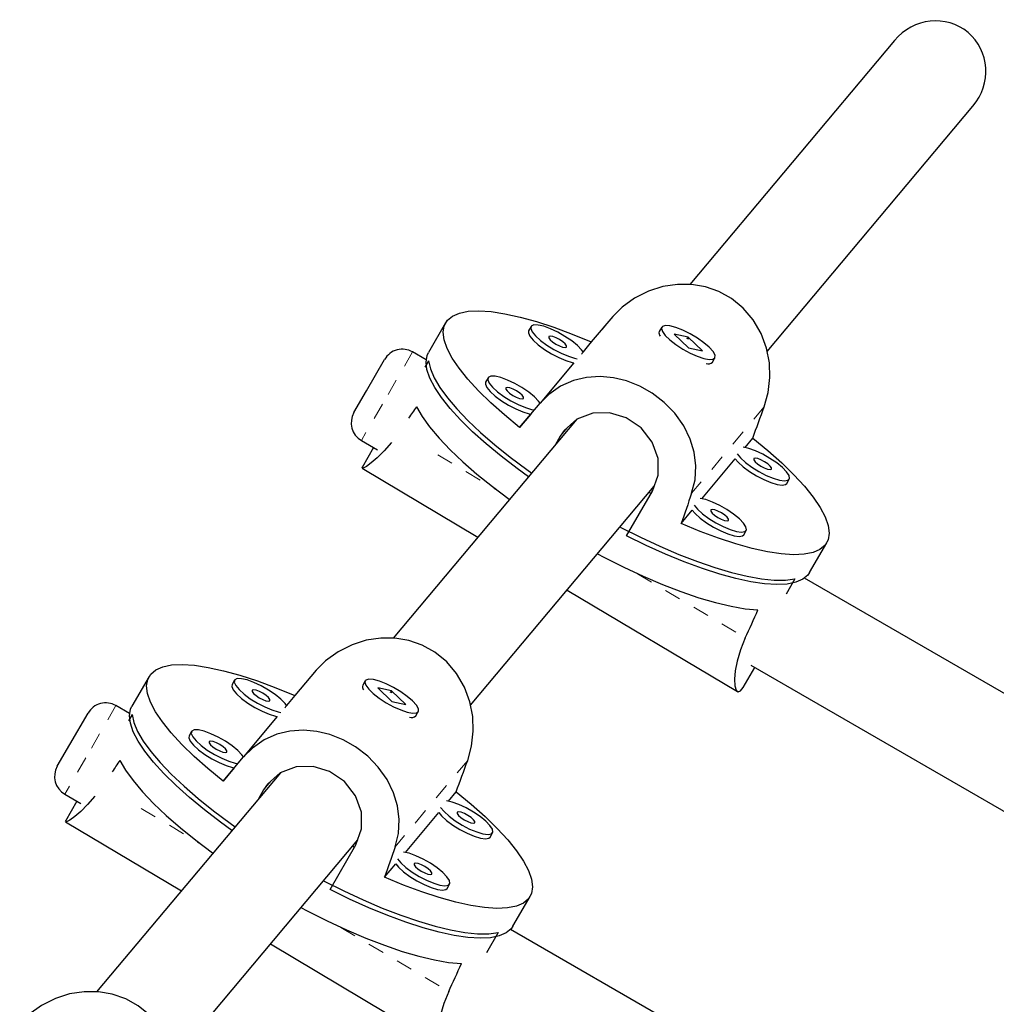
# Model space of a CAD drawing. Units: millimetres. Extents: x -65 to 427, y -16 to 430.
# Drawn here: x 286 to 292, y 232 to 238 of the extents above; entities that cross this region are included whole.
import ezdxf

# ---------------------------------------------------------------- set-up
doc = ezdxf.new("R2010")
doc.units = ezdxf.units.MM
doc.linetypes.add('PHANTOM', pattern=[0.0127, 0.00635, -0.00127, 0.00127, -0.00127, 0.00127, -0.00127])
doc.layers.add('CONTOUR', color=7, linetype='Continuous')

msp = doc.modelspace()

# ---------------------------------------------------------------- linework, layer by layer
at = {"layer": 'CONTOUR', "linetype": 'Continuous', "lineweight": 25}
for p, q in [((290.98466, 237.89961), (289.73463, 236.40883)), ((290.20676, 235.99915), (291.46358, 237.49803)), ((288.24323, 236.1752), (288.13812, 235.99314)), ((289.26467, 236.21311), (289.1326, 236.05793)), ((288.76508, 236.1524), (288.75006, 236.12639)), ((289.56291, 236.14845), (289.54789, 236.12245)), ((289.1326, 236.05793), (289.08233, 235.99798)), ((289.5473, 236.10557), (289.54858, 236.10147)), ((289.72474, 236.08653), (289.63957, 236.10601)), ((289.63957, 236.10601), (289.72584, 236.02288)), ((289.71413, 236.08177), (289.7262, 236.07651)), ((289.72154, 236.08099), (289.72474, 236.08653)), ((289.81101, 236.0034), (289.72474, 236.08653)), ((288.12418, 235.94918), (288.04139, 235.99697)), ((289.72584, 236.02288), (289.81101, 236.0034)), ((287.75989, 235.7594), (287.87064, 235.95122)), ((288.13933, 235.9427), (288.11708, 235.90416)), ((289.02603, 235.93084), (288.81961, 235.68466)), ((289.87265, 235.93495), (289.88767, 235.96095)), ((289.85248, 235.92468), (289.85833, 235.926)), ((288.50236, 235.83908), (288.48734, 235.81307)), ((287.68314, 235.62646), (287.75989, 235.7594)), ((288.69496, 235.536), (288.82112, 235.68413)), ((289.04525, 235.58668), (287.9233, 234.24864)), ((288.76331, 235.61752), (288.69496, 235.536)), ((287.72889, 235.45571), (287.82758, 235.39873)), ((288.94314, 235.48209), (288.91128, 235.42691)), ((290.07145, 235.41401), (290.11894, 235.47064)), ((287.80309, 235.41287), (287.73268, 235.29091)), ((289.80873, 235.10069), (290.01237, 235.34355)), ((287.73256, 235.28826), (287.73619, 235.2954)), ((287.73396, 235.28631), (288.44059, 234.86557)), ((290.32656, 235.19358), (290.34157, 235.21959)), ((288.39542, 233.83896), (289.51737, 235.177)), ((289.34872, 234.87363), (289.50639, 235.14672)), ((289.50772, 235.15039), (289.49919, 235.15531)), ((289.48672, 235.14044), (289.49866, 235.13333)), ((289.6813, 234.94872), (289.74965, 235.03023)), ((290.06383, 234.88026), (290.07885, 234.90627)), ((290.46556, 234.64939), (290.57067, 234.83145)), ((290.37615, 234.61085), (290.32238, 234.51772)), ((297.59477, 230.48133), (290.43445, 234.61534)), ((288.98462, 234.54164), (290.02484, 233.92227)), ((290.06012, 233.94716), (290.13054, 234.06912)), ((290.10606, 234.08325), (297.28463, 229.9387)), ((286.43189, 234.01501), (286.32678, 233.83295)), ((287.45333, 234.05292), (287.32126, 233.89774)), ((286.95374, 233.99221), (286.93873, 233.9662)), ((287.73596, 233.94538), (287.73725, 233.94129)), ((287.75157, 233.98827), (287.73656, 233.96226)), ((287.9134, 233.92634), (287.82823, 233.94582)), ((287.82823, 233.94582), (287.9145, 233.86269)), ((287.32126, 233.89774), (287.27099, 233.83779)), ((287.90279, 233.92158), (287.91486, 233.91633)), ((287.9102, 233.9208), (287.9134, 233.92634)), ((287.99967, 233.84321), (287.9134, 233.92634)), ((286.31284, 233.78899), (286.23005, 233.83678)), ((287.9145, 233.86269), (287.99967, 233.84321)), ((285.94855, 233.59921), (286.0593, 233.79103)), ((286.328, 233.78251), (286.30575, 233.74397)), ((287.21469, 233.77065), (287.00827, 233.52447)), ((288.04114, 233.76449), (288.047, 233.76581)), ((288.06132, 233.77476), (288.07633, 233.80077)), ((286.69102, 233.67889), (286.67601, 233.65288)), ((285.8718, 233.46627), (285.94855, 233.59921)), ((286.88362, 233.37581), (287.00978, 233.52394)), ((287.23391, 233.42649), (286.11196, 232.08846)), ((286.95197, 233.45733), (286.88362, 233.37581)), ((285.91755, 233.29552), (286.01624, 233.23854)), ((287.1318, 233.3219), (287.09995, 233.26672)), ((288.26011, 233.25382), (288.3076, 233.31045)), ((285.99176, 233.25268), (285.92134, 233.13072)), ((287.99739, 232.9405), (288.20103, 233.18336)), ((285.92122, 233.12807), (285.92485, 233.13521)), ((285.92263, 233.12612), (286.62926, 232.70538)), ((288.51522, 233.03339), (288.53023, 233.0594)), ((286.58408, 231.67877), (287.70603, 233.01681)), ((287.53738, 232.71344), (287.69505, 232.98653)), ((287.67538, 232.98025), (287.68732, 232.97314)), ((287.70333, 233.00936), (287.70095, 233.01074)), ((287.86996, 232.78853), (287.93831, 232.87004)), ((288.2525, 232.72007), (288.26751, 232.74608)), ((288.65422, 232.4892), (288.75933, 232.67126)), ((288.56481, 232.45066), (288.49343, 232.32702)), ((296.21658, 228.09424), (288.63911, 232.4691)), ((287.17328, 232.38145), (288.2135, 231.76209))]:
    msp.add_line(p, q, dxfattribs=at)
at = {"layer": 'CONTOUR', "linetype": 'PHANTOM', "lineweight": 18}
for p, q in [((289.26467, 236.21311), (288.82112, 235.68413)), ((288.04139, 235.99697), (287.85681, 235.67727)), ((287.85681, 235.67727), (287.72889, 235.45571)), ((290.18916, 235.66264), (289.74561, 235.13367)), ((288.98925, 235.53708), (288.94314, 235.48209)), ((288.19552, 235.36829), (288.55949, 235.15157)), ((289.41433, 234.64259), (290.07317, 234.2503)), ((287.45333, 234.05292), (287.00978, 233.52394)), ((286.23005, 233.83678), (286.04547, 233.51708)), ((286.04547, 233.51708), (285.91755, 233.29552)), ((288.37782, 233.50246), (287.93427, 232.97348)), ((287.17792, 233.37689), (287.1318, 233.3219)), ((286.38418, 233.2081), (286.74816, 232.99138)), ((287.60299, 232.4824), (288.26183, 232.09011))]:
    msp.add_line(p, q, dxfattribs=at)
at = {"layer": 'CONTOUR', "linetype": 'Continuous', "lineweight": 25, "flags": 128}
for points in [[(290.18916, 235.66264), (290.21321, 235.74965), (290.22363, 235.84013), (290.22003, 235.93111), (290.2026, 236.02044), (290.16941, 236.10989), (290.12157, 236.1923), (290.06089, 236.26361), (289.98839, 236.32295), (289.91203, 236.3653), (289.82955, 236.3942), (289.74492, 236.40872), (289.65902, 236.40971), (289.56935, 236.39637), (289.48291, 236.36914), (289.39748, 236.32608), (289.32072, 236.26982), (289.26467, 236.21311)], [(288.69496, 235.536), (288.6025, 235.61208), (288.5185, 235.68701), (288.44386, 235.76), (288.37935, 235.8303), (288.32565, 235.89715), (288.28334, 235.95986), (288.25285, 236.01776), (288.2345, 236.07025), (288.2285, 236.11678), (288.2349, 236.15685), (288.25363, 236.19004), (288.2845, 236.216), (288.32718, 236.23446), (288.38122, 236.24523), (288.44606, 236.24819), (288.52102, 236.24331), (288.60529, 236.23065), (288.69801, 236.21032), (288.79818, 236.18256), (288.90476, 236.14765), (289.01663, 236.10596), (289.1326, 236.05793)], [(288.75006, 236.12639), (288.74837, 236.11404), (288.75739, 236.09358), (288.77792, 236.0686), (288.80842, 236.04096), (288.84663, 236.01269), (288.88973, 235.98591), (288.93451, 235.96259), (288.97765, 235.94447), (289.01596, 235.93289), (289.02603, 235.93084)], [(288.76653, 236.15447), (288.76339, 236.14005), (288.77241, 236.11959), (288.79293, 236.09461), (288.82343, 236.06696), (288.86165, 236.0387), (288.90474, 236.01192), (288.94953, 235.9886), (288.99267, 235.97048), (289.03098, 235.9589), (289.04731, 235.95586)], [(289.08233, 235.99798), (289.07361, 236.00974), (289.04786, 236.0363), (289.01318, 236.06451), (288.97214, 236.0923), (288.92779, 236.11758), (288.88341, 236.1385), (288.8423, 236.15349), (288.80751, 236.16145), (288.78161, 236.16178), (288.76653, 236.15447)], [(289.85304, 236.02549), (289.82038, 236.05348), (289.78066, 236.08157), (289.73683, 236.10766), (289.69215, 236.12983), (289.64992, 236.14643), (289.61329, 236.15622), (289.58496, 236.15848), (289.56704, 236.15305), (289.56085, 236.14032), (289.56687, 236.12125), (289.58463, 236.09723), (289.61282, 236.07007), (289.64936, 236.04176), (289.69152, 236.01442), (289.73619, 235.99006), (289.78005, 235.9705), (289.81985, 235.95718), (289.85264, 235.95109), (289.87598, 235.95269), (289.88815, 235.96186), (289.88824, 235.97791), (289.87624, 235.99966), (289.85304, 236.02549)], [(288.87382, 236.09059), (288.87359, 236.08302), (288.88157, 236.07174), (288.89653, 236.05846), (288.9162, 236.04522), (288.93759, 236.03402), (288.95743, 236.02657), (288.97271, 236.024), (288.9811, 236.02671), (288.98133, 236.03428), (288.97335, 236.04556), (288.95839, 236.05883), (288.93872, 236.07207), (288.91733, 236.08327), (288.89749, 236.09073), (288.88221, 236.09329), (288.87382, 236.09059)], [(288.74967, 235.23417), (288.68044, 235.28446), (288.58185, 235.3603), (288.49072, 235.43574), (288.408, 235.50999), (288.33454, 235.58228), (288.27111, 235.65187), (288.21837, 235.71803), (288.17686, 235.78008), (288.147, 235.83738), (288.12912, 235.88932), (288.12339, 235.93537), (288.12988, 235.97506), (288.13812, 235.99314)], [(288.13933, 235.9427), (288.1502, 235.8941), (288.17317, 235.83983), (288.20799, 235.78046), (288.2543, 235.71659), (288.31162, 235.6489), (288.37937, 235.57808), (288.45683, 235.50487), (288.54321, 235.43002), (288.63761, 235.35432), (288.73904, 235.27854), (288.76894, 235.25715)], [(288.48734, 235.81307), (288.48565, 235.80072), (288.49467, 235.78026), (288.51519, 235.75528), (288.5457, 235.72763), (288.58391, 235.69937), (288.62701, 235.67259), (288.67179, 235.64927), (288.71493, 235.63115), (288.75324, 235.61957), (288.76331, 235.61752)], [(288.50381, 235.84115), (288.50066, 235.82672), (288.50969, 235.80627), (288.53021, 235.78129), (288.56071, 235.75364), (288.59893, 235.72538), (288.64202, 235.6986), (288.6868, 235.67528), (288.72995, 235.65716), (288.76826, 235.64558), (288.78459, 235.64254)], [(288.81971, 235.68451), (288.81089, 235.69642), (288.78514, 235.72298), (288.75046, 235.75119), (288.70942, 235.77897), (288.66507, 235.80426), (288.62069, 235.82517), (288.57958, 235.84017), (288.54479, 235.84813), (288.51889, 235.84846), (288.50381, 235.84115)], [(289.74561, 235.13367), (289.7661, 235.21642), (289.77122, 235.30059), (289.76122, 235.38393), (289.73699, 235.46516), (289.69699, 235.54649), (289.64339, 235.62203), (289.57875, 235.68861), (289.50437, 235.7457), (289.42837, 235.7885), (289.34823, 235.82017), (289.2676, 235.83948), (289.18702, 235.8468), (289.10384, 235.84121), (289.02417, 235.82205), (288.94544, 235.78698), (288.87412, 235.7372), (288.82112, 235.68413)], [(288.6111, 235.77727), (288.61087, 235.7697), (288.61885, 235.75842), (288.63381, 235.74514), (288.65348, 235.7319), (288.67487, 235.7207), (288.69471, 235.71325), (288.70999, 235.71068), (288.71838, 235.71339), (288.71861, 235.72096), (288.71063, 235.73223), (288.69567, 235.74551), (288.676, 235.75875), (288.65461, 235.76995), (288.63477, 235.77741), (288.61949, 235.77997), (288.6111, 235.77727)], [(288.06567, 235.66253), (288.09981, 235.60309), (288.14565, 235.53905), (288.20271, 235.47107), (288.27039, 235.39987), (288.34797, 235.3262), (288.43465, 235.25084), (288.5295, 235.17457), (288.63154, 235.09821), (288.63411, 235.09635)], [(289.50639, 235.14672), (289.54158, 235.24376), (289.54108, 235.34638), (289.50497, 235.44635), (289.4364, 235.53299), (289.34574, 235.59448), (289.24475, 235.62528), (289.14153, 235.62332), (289.04473, 235.58648), (288.96659, 235.5169), (288.94314, 235.48209)], [(290.11894, 235.47064), (290.2114, 235.39457), (290.29539, 235.31964), (290.37004, 235.24664), (290.43455, 235.17635), (290.48824, 235.1095), (290.53056, 235.04679), (290.56105, 234.98888), (290.57939, 234.93639), (290.5854, 234.88987), (290.579, 234.8498), (290.56027, 234.81661), (290.5294, 234.79065), (290.48672, 234.77218), (290.43267, 234.76142), (290.36783, 234.75846), (290.29288, 234.76333), (290.20861, 234.776), (290.11589, 234.79632), (290.01572, 234.82408), (289.90914, 234.85899), (289.79727, 234.90068), (289.6813, 234.94872)], [(287.91183, 235.44374), (287.86795, 235.39262), (287.82592, 235.35049), (287.78935, 235.31895), (287.75921, 235.29728), (287.73959, 235.28709), (287.73489, 235.28787)], [(290.02419, 235.3742), (290.04466, 235.3493), (290.07516, 235.32166), (290.11338, 235.29339), (290.15648, 235.26661), (290.20126, 235.24329), (290.2444, 235.22517), (290.28271, 235.21359), (290.31334, 235.2094), (290.33402, 235.21292), (290.34322, 235.22389), (290.34025, 235.2415), (290.32534, 235.26443), (290.29959, 235.29099), (290.26491, 235.31921), (290.22387, 235.34699), (290.17952, 235.37227), (290.13514, 235.39319), (290.09403, 235.40818), (290.05934, 235.41612)], [(290.01237, 235.34355), (290.02965, 235.32329), (290.06015, 235.29565), (290.09836, 235.26738), (290.14146, 235.2406), (290.18624, 235.21728), (290.22939, 235.19916), (290.26769, 235.18758), (290.29832, 235.18339), (290.31901, 235.18692), (290.32656, 235.19358)], [(290.12555, 235.34528), (290.12532, 235.33771), (290.1333, 235.32643), (290.14826, 235.31316), (290.16793, 235.29991), (290.18932, 235.28871), (290.20916, 235.28126), (290.22444, 235.27869), (290.23283, 235.2814), (290.23306, 235.28897), (290.22508, 235.30025), (290.21012, 235.31352), (290.19045, 235.32676), (290.16907, 235.33797), (290.14922, 235.34542), (290.13394, 235.34798), (290.12555, 235.34528)], [(289.76147, 235.06088), (289.78194, 235.03598), (289.81244, 235.00834), (289.85066, 234.98007), (289.89375, 234.95329), (289.93853, 234.92997), (289.98168, 234.91185), (290.01999, 234.90027), (290.05062, 234.89608), (290.0713, 234.8996), (290.0805, 234.91057), (290.07753, 234.92818), (290.06262, 234.95111), (290.03687, 234.97767), (290.00219, 235.00589), (289.96115, 235.03367), (289.9168, 235.05895), (289.87242, 235.07987), (289.83131, 235.09486), (289.79662, 235.1028)], [(289.74965, 235.03023), (289.76693, 235.00997), (289.79743, 234.98233), (289.83564, 234.95406), (289.87874, 234.92728), (289.92352, 234.90396), (289.96666, 234.88584), (290.00497, 234.87426), (290.0356, 234.87007), (290.05628, 234.8736), (290.06383, 234.88026)], [(289.86283, 235.03196), (289.8626, 235.02439), (289.87058, 235.01311), (289.88554, 234.99983), (289.90521, 234.98659), (289.9266, 234.97539), (289.94644, 234.96794), (289.96172, 234.96537), (289.97011, 234.96808), (289.97034, 234.97565), (289.96236, 234.98693), (289.9474, 235.0002), (289.92773, 235.01344), (289.90634, 235.02465), (289.8865, 235.0321), (289.87122, 235.03466), (289.86283, 235.03196)], [(289.30858, 234.92799), (289.31311, 234.92563), (289.43296, 234.86537), (289.55159, 234.81011), (289.6678, 234.76042), (289.78037, 234.7168), (289.88813, 234.67973), (289.98997, 234.64957), (290.08484, 234.62665), (290.17174, 234.61119), (290.24979, 234.60337), (290.31816, 234.60325), (290.37615, 234.61085)], [(290.46556, 234.64939), (290.45516, 234.63455), (290.42457, 234.60876), (290.38234, 234.59035), (290.32891, 234.57951), (290.26484, 234.57637), (290.19078, 234.58095), (290.10751, 234.5932), (290.01589, 234.613), (289.91687, 234.64013), (289.81147, 234.67433), (289.70079, 234.71524), (289.58597, 234.76243), (289.46821, 234.81541), (289.34872, 234.87363)], [(289.1705, 234.76332), (289.20983, 234.74261), (289.33058, 234.68199), (289.45007, 234.62645), (289.56706, 234.57658), (289.6803, 234.5329), (289.78862, 234.49588), (289.89086, 234.4659), (289.98596, 234.44329), (290.07291, 234.42827), (290.15079, 234.421)], [(288.37782, 233.50246), (288.40187, 233.58946), (288.4123, 233.67994), (288.40869, 233.77092), (288.39126, 233.86025), (288.35808, 233.9497), (288.31023, 234.03211), (288.24955, 234.10342), (288.17706, 234.16276), (288.10069, 234.20511), (288.01821, 234.23401), (287.93358, 234.24853), (287.84768, 234.24952), (287.75801, 234.23618), (287.67157, 234.20895), (287.58614, 234.16589), (287.50939, 234.10963), (287.45333, 234.05292)], [(290.07317, 234.2503), (290.04367, 234.17719), (290.02345, 234.10919), (290.0119, 234.0489), (290.00774, 233.99807), (290.01005, 233.95708), (290.01785, 233.93057), (290.02971, 233.92048), (290.04469, 233.92697), (290.06075, 233.94834), (290.06207, 233.95097)], [(286.88362, 233.37581), (286.79116, 233.45189), (286.70717, 233.52682), (286.63252, 233.59981), (286.56801, 233.67011), (286.51432, 233.73696), (286.472, 233.79967), (286.44151, 233.85757), (286.42317, 233.91007), (286.41716, 233.95659), (286.42356, 233.99666), (286.44229, 234.02985), (286.47316, 234.05581), (286.51584, 234.07427), (286.56989, 234.08504), (286.63473, 234.088), (286.70968, 234.08312), (286.79396, 234.07046), (286.88667, 234.05014), (286.98684, 234.02237), (287.09342, 233.98746), (287.20529, 233.94577), (287.32126, 233.89774)], [(286.93873, 233.9662), (286.93703, 233.95385), (286.94606, 233.93339), (286.96658, 233.90841), (286.99708, 233.88077), (287.03529, 233.8525), (287.07839, 233.82572), (287.12317, 233.8024), (287.16632, 233.78428), (287.20462, 233.7727), (287.21469, 233.77065)], [(286.95519, 233.99428), (286.95205, 233.97986), (286.96107, 233.9594), (286.9816, 233.93442), (287.0121, 233.90677), (287.05031, 233.87851), (287.09341, 233.85173), (287.13819, 233.82841), (287.18133, 233.81029), (287.21964, 233.79871), (287.23597, 233.79567)], [(287.27099, 233.83779), (287.26227, 233.84955), (287.23652, 233.87611), (287.20184, 233.90432), (287.1608, 233.93211), (287.11645, 233.95739), (287.07208, 233.97831), (287.03097, 233.9933), (286.99617, 234.00126), (286.97027, 234.00159), (286.95519, 233.99428)], [(288.04171, 233.8653), (288.00904, 233.89329), (287.96932, 233.92138), (287.92549, 233.94747), (287.88081, 233.96964), (287.83858, 233.98624), (287.80195, 233.99603), (287.77362, 233.99829), (287.7557, 233.99286), (287.74952, 233.98013), (287.75553, 233.96106), (287.77329, 233.93704), (287.80148, 233.90988), (287.83802, 233.88157), (287.88018, 233.85423), (287.92485, 233.82987), (287.96872, 233.81031), (288.00852, 233.79699), (288.0413, 233.79091), (288.06465, 233.7925), (288.07681, 233.80167), (288.0769, 233.81772), (288.0649, 233.83947), (288.04171, 233.8653)], [(287.06248, 233.9304), (287.06225, 233.92283), (287.07023, 233.91155), (287.08519, 233.89827), (287.10486, 233.88503), (287.12625, 233.87383), (287.14609, 233.86638), (287.16137, 233.86381), (287.16977, 233.86652), (287.16999, 233.87409), (287.16202, 233.88537), (287.14705, 233.89864), (287.12738, 233.91188), (287.106, 233.92308), (287.08615, 233.93054), (287.07087, 233.9331), (287.06248, 233.9304)], [(286.93833, 233.07398), (286.8691, 233.12427), (286.77051, 233.20011), (286.67938, 233.27555), (286.59666, 233.3498), (286.52321, 233.42209), (286.45978, 233.49168), (286.40703, 233.55784), (286.36552, 233.61989), (286.33566, 233.67719), (286.31778, 233.72913), (286.31205, 233.77519), (286.31854, 233.81487), (286.32678, 233.83295)], [(286.328, 233.78251), (286.33887, 233.73391), (286.36183, 233.67964), (286.39665, 233.62027), (286.44296, 233.5564), (286.50029, 233.48871), (286.56803, 233.41789), (286.64549, 233.34468), (286.73187, 233.26983), (286.82627, 233.19413), (286.9277, 233.11835), (286.9576, 233.09696)], [(286.67601, 233.65288), (286.67431, 233.64053), (286.68333, 233.62007), (286.70386, 233.59509), (286.73436, 233.56745), (286.77257, 233.53918), (286.81567, 233.5124), (286.86045, 233.48908), (286.90359, 233.47096), (286.9419, 233.45938), (286.95197, 233.45733)], [(286.69247, 233.68096), (286.68933, 233.66654), (286.69835, 233.64608), (286.71887, 233.6211), (286.74937, 233.59345), (286.78759, 233.56519), (286.83069, 233.53841), (286.87547, 233.51509), (286.91861, 233.49697), (286.95692, 233.48539), (286.97325, 233.48235)], [(287.00837, 233.52432), (286.99955, 233.53623), (286.9738, 233.56279), (286.93912, 233.591), (286.89808, 233.61879), (286.85373, 233.64407), (286.80935, 233.66499), (286.76824, 233.67998), (286.73345, 233.68794), (286.70755, 233.68827), (286.69247, 233.68096)], [(287.93427, 232.97348), (287.95476, 233.05623), (287.95988, 233.1404), (287.94988, 233.22374), (287.92565, 233.30497), (287.88565, 233.3863), (287.83205, 233.46184), (287.76741, 233.52843), (287.69303, 233.58551), (287.61703, 233.62831), (287.53689, 233.65998), (287.45627, 233.67929), (287.37568, 233.68661), (287.2925, 233.68102), (287.21283, 233.66186), (287.1341, 233.62679), (287.06278, 233.57701), (287.00978, 233.52394)], [(286.79976, 233.61708), (286.79953, 233.60951), (286.80751, 233.59823), (286.82247, 233.58495), (286.84214, 233.57171), (286.86353, 233.56051), (286.88337, 233.55306), (286.89865, 233.55049), (286.90704, 233.5532), (286.90727, 233.56077), (286.89929, 233.57205), (286.88433, 233.58532), (286.86466, 233.59856), (286.84327, 233.60976), (286.82343, 233.61722), (286.80815, 233.61978), (286.79976, 233.61708)], [(286.25433, 233.50234), (286.28847, 233.4429), (286.33431, 233.37886), (286.39137, 233.31088), (286.45905, 233.23968), (286.53663, 233.16601), (286.62331, 233.09065), (286.71817, 233.01438), (286.8202, 232.93802), (286.82277, 232.93616)], [(287.69505, 232.98653), (287.73024, 233.08357), (287.72974, 233.18619), (287.69363, 233.28616), (287.62506, 233.3728), (287.5344, 233.43429), (287.43341, 233.46509), (287.3302, 233.46313), (287.23339, 233.42629), (287.15525, 233.35671), (287.1318, 233.3219)], [(286.10049, 233.28355), (286.05661, 233.23243), (286.01458, 233.1903), (285.97801, 233.15876), (285.94787, 233.13709), (285.92825, 233.1269), (285.92356, 233.12768)], [(288.3076, 233.31045), (288.40006, 233.23438), (288.48406, 233.15945), (288.5587, 233.08645), (288.62321, 233.01616), (288.67691, 232.94931), (288.71922, 232.8866), (288.74971, 232.82869), (288.76806, 232.7762), (288.77406, 232.72968), (288.76766, 232.68961), (288.74893, 232.65642), (288.71806, 232.63046), (288.67538, 232.61199), (288.62134, 232.60123), (288.5565, 232.59827), (288.48154, 232.60314), (288.39727, 232.61581), (288.30455, 232.63613), (288.20438, 232.66389), (288.0978, 232.6988), (287.98593, 232.74049), (287.86996, 232.78853)], [(288.21285, 233.21401), (288.23333, 233.18911), (288.26383, 233.16147), (288.30204, 233.1332), (288.34514, 233.10642), (288.38992, 233.0831), (288.43306, 233.06498), (288.47137, 233.0534), (288.502, 233.04921), (288.52268, 233.05274), (288.53188, 233.06371), (288.52892, 233.08131), (288.514, 233.10424), (288.48825, 233.1308), (288.45357, 233.15902), (288.41253, 233.1868), (288.36818, 233.21208), (288.32381, 233.233), (288.2827, 233.24799), (288.248, 233.25594)], [(288.20103, 233.18336), (288.21831, 233.1631), (288.24881, 233.13546), (288.28703, 233.1072), (288.33012, 233.08041), (288.3749, 233.0571), (288.41805, 233.03897), (288.45636, 233.02739), (288.48699, 233.0232), (288.50767, 233.02673), (288.51522, 233.03339)], [(288.31421, 233.18509), (288.31399, 233.17752), (288.32196, 233.16624), (288.33692, 233.15297), (288.3566, 233.13972), (288.37798, 233.12852), (288.39782, 233.12107), (288.4131, 233.1185), (288.4215, 233.12121), (288.42172, 233.12878), (288.41375, 233.14006), (288.39878, 233.15333), (288.37911, 233.16658), (288.35773, 233.17778), (288.33788, 233.18523), (288.3226, 233.1878), (288.31421, 233.18509)], [(287.95013, 232.90069), (287.9706, 232.87579), (288.0011, 232.84815), (288.03932, 232.81988), (288.08242, 232.7931), (288.1272, 232.76978), (288.17034, 232.75166), (288.20865, 232.74008), (288.23928, 232.73589), (288.25996, 232.73941), (288.26916, 232.75039), (288.26619, 232.76799), (288.25128, 232.79092), (288.22553, 232.81748), (288.19085, 232.8457), (288.14981, 232.87348), (288.10546, 232.89876), (288.06108, 232.91968), (288.01998, 232.93467), (287.98528, 232.94262)], [(287.93831, 232.87004), (287.95559, 232.84978), (287.98609, 232.82214), (288.0243, 232.79388), (288.0674, 232.76709), (288.11218, 232.74377), (288.15533, 232.72565), (288.19363, 232.71407), (288.22426, 232.70988), (288.24495, 232.71341), (288.2525, 232.72007)], [(288.05149, 232.87177), (288.05126, 232.8642), (288.05924, 232.85292), (288.0742, 232.83965), (288.09387, 232.8264), (288.11526, 232.8152), (288.1351, 232.80775), (288.15038, 232.80518), (288.15878, 232.80789), (288.159, 232.81546), (288.15102, 232.82674), (288.13606, 232.84001), (288.11639, 232.85326), (288.09501, 232.86446), (288.07516, 232.87191), (288.05988, 232.87448), (288.05149, 232.87177)], [(287.49724, 232.7678), (287.50178, 232.76544), (287.62162, 232.70518), (287.74026, 232.64992), (287.85646, 232.60023), (287.96903, 232.55662), (288.07679, 232.51954), (288.17864, 232.48938), (288.2735, 232.46646), (288.36041, 232.451), (288.43845, 232.44318), (288.50682, 232.44307), (288.56481, 232.45066)], [(288.65422, 232.4892), (288.64382, 232.47436), (288.61323, 232.44857), (288.571, 232.43016), (288.51757, 232.41932), (288.4535, 232.41618), (288.37944, 232.42076), (288.29617, 232.43301), (288.20455, 232.45281), (288.10553, 232.47995), (288.00013, 232.51414), (287.88945, 232.55505), (287.77463, 232.60224), (287.65687, 232.65522), (287.53738, 232.71344)], [(287.35916, 232.60313), (287.39849, 232.58243), (287.51924, 232.5218), (287.63873, 232.46626), (287.75572, 232.41639), (287.86896, 232.37271), (287.97728, 232.33569), (288.07952, 232.30571), (288.17462, 232.2831), (288.26157, 232.26808), (288.33946, 232.26081)], [(286.56648, 231.34227), (286.59054, 231.42927), (286.60096, 231.51975), (286.59735, 231.61073), (286.57993, 231.70007), (286.54674, 231.78951), (286.49889, 231.87192), (286.43821, 231.94323), (286.36572, 232.00257), (286.28935, 232.04492), (286.20688, 232.07382), (286.12224, 232.08834), (286.03635, 232.08933), (285.94668, 232.07599), (285.86023, 232.04876), (285.77481, 232.0057), (285.69805, 231.94944), (285.64199, 231.89273)], [(288.26183, 232.09011), (288.23233, 232.017), (288.21211, 231.949), (288.20057, 231.88871), (288.1964, 231.83788), (288.19871, 231.79689), (288.20652, 231.77038), (288.21837, 231.76029), (288.23335, 231.76678), (288.24941, 231.78815), (288.25073, 231.79078)]]:
    msp.add_lwpolyline(points, dxfattribs=at)
at = {"layer": 'CONTOUR', "linetype": 'Continuous', "lineweight": 25}
for centre, radius, start, end in [((289.57434, 236.11185), 0.02849, 158.162181, 222.791149), ((287.97889, 235.88872), 0.125, 60, 150), ((289.84566, 235.96134), 0.03775, 252.042893, 315.639166), ((287.79139, 235.56396), 0.125, 150, 240), ((287.763, 233.95166), 0.02849, 158.162181, 222.791149), ((286.16755, 233.72853), 0.125, 60, 150), ((288.03432, 233.80115), 0.03775, 252.042893, 315.639166), ((285.98005, 233.40377), 0.125, 150, 240)]:
    msp.add_arc(centre, radius, start, end, dxfattribs=at)
for centre, major_axis, ratio, start_param, end_param in [((291.22412, 237.69882), (0.20918, 0.24946), 0.9598924, 0, 1.5707963), ((291.22412, 237.69882), (0.20918, 0.24946), 0.9598924, 4.712389, 6.2831853), ((287.64589, 232.45308), (3.41451, 6.05698), 0.1929955, 1.1243731, 1.1378843), ((290.9728, 238.21546), (2.51721, 7.03508), 0.0175065, 4.3178549, 4.3473158), ((290.9728, 238.21546), (2.51721, 7.03508), 0.0175065, 2.0304895, 2.0599505), ((287.64589, 232.45308), (3.41451, 6.05698), 0.1929955, 5.120193, 5.149654), ((285.83455, 230.29289), (3.41451, 6.05698), 0.1929955, 1.1243731, 1.1378843), ((289.16146, 236.05527), (2.51721, 7.03508), 0.0175065, 4.3178549, 4.3473158), ((289.16146, 236.05527), (2.51721, 7.03508), 0.0175065, 2.0304895, 2.0599505), ((285.83455, 230.29289), (3.41451, 6.05698), 0.1929955, 5.120193, 5.149654)]:
    msp.add_ellipse(centre, major_axis=major_axis, ratio=ratio, start_param=start_param, end_param=end_param, dxfattribs=at)

doc.saveas('drawing.dxf')
